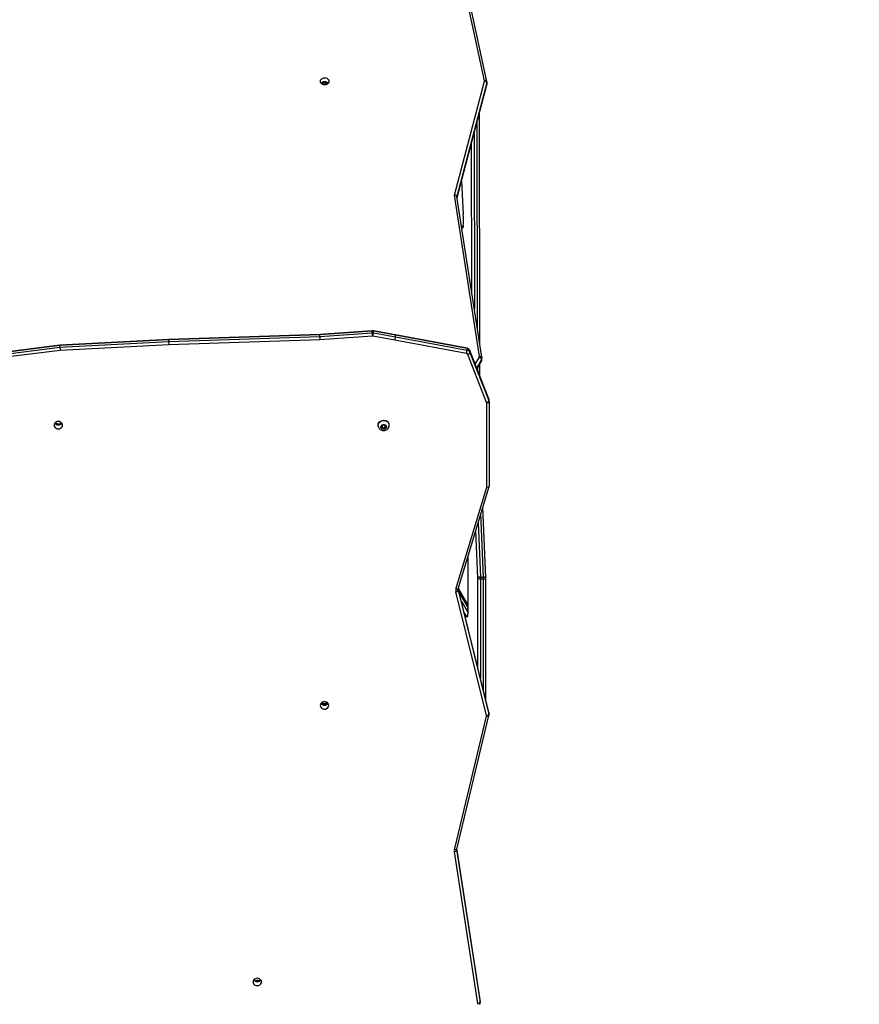
# Model space of a CAD drawing. Units: millimetres. Extents: x 595 to 1445, y 1625 to 2482.
# Drawn here: x 1192 to 1296, y 1812 to 1934 of the extents above; entities that cross this region are included whole.
import ezdxf

# ---------------------------------------------------------------- set-up
doc = ezdxf.new("R2010")
doc.units = ezdxf.units.MM
doc.header["$LTSCALE"] = 100
doc.header["$PDSIZE"] = -1
doc.layers.add('strefa', color=6, linetype='Continuous')
doc.dimstyles.new('ISO-25', dxfattribs={"dimtxt": 2.5, "dimasz": 2.5, "dimexe": 1.25, "dimexo": 0.625, "dimtad": 1, "dimtxsty": 'Standard', "dimcen": 2.5, "dimadec": 0, "dimazin": 0, "dimtfac": 1, "dimtmove": 0, "dimatfit": 3, "dimfxl": 1, "dimarcsym": 0})

# ---------------------------------------------------------------- blocks, each defined once
blk = doc.blocks.new('0300')
at = {"color": 7, "linetype": 'Continuous', "lineweight": 25}
for p, q in [((1249.67, 1926.7), (1247.65, 1935.9)), ((1249.96, 1926.62), (1247.94, 1935.81)), ((1245.92, 1912.47), (1249.67, 1926.63)), ((1246.25, 1912.18), (1249.96, 1926.21)), ((1249.97, 1926.53), (1249.96, 1926.62)), ((1249.96, 1926.23), (1249.96, 1926.43)), ((1249.97, 1926.32), (1249.97, 1926.52)), ((1249.07, 1894.03), (1249.02, 1922.66)), ((1246.79, 1914.22), (1247.02, 1910.08)), ((1249.04, 1892.45), (1245.92, 1912.47)), ((1249.34, 1892.34), (1246.23, 1912.32)), ((1247.02, 1910.1), (1247.02, 1910.08)), ((1246.99, 1908.61), (1246.82, 1908.49)), ((1229.18, 1895.16), (1210.43, 1894.54)), ((1235.71, 1895.61), (1229.18, 1895.16)), ((1235.71, 1895.57), (1229.18, 1895.12)), ((1229.18, 1894.92), (1235.71, 1895.37)), ((1235.71, 1895.37), (1235.71, 1895.57)), ((1238.58, 1895.13), (1235.84, 1895.61)), ((1235.85, 1895.37), (1235.85, 1895.57)), ((1238.58, 1895.09), (1235.85, 1895.57)), ((1235.85, 1895.37), (1238.58, 1894.89)), ((1247.48, 1893.46), (1238.58, 1895.13)), ((1210.43, 1894.54), (1196.9, 1893.84)), ((1210.43, 1894.5), (1196.9, 1893.8)), ((1196.9, 1893.6), (1210.43, 1894.3)), ((1229.18, 1895.12), (1210.43, 1894.5)), ((1210.43, 1894.3), (1229.18, 1894.92)), ((1210.43, 1894.3), (1210.43, 1894.5)), ((1229.2, 1894.51), (1210.44, 1893.89)), ((1229.18, 1894.92), (1229.18, 1895.12)), ((1235.73, 1894.97), (1229.2, 1894.51)), ((1238.52, 1894.48), (1235.79, 1894.96)), ((1247.42, 1892.82), (1238.52, 1894.48)), ((1238.58, 1894.89), (1238.58, 1895.09)), ((1247.48, 1893.42), (1238.58, 1895.09)), ((1238.58, 1894.89), (1247.48, 1893.22)), ((1196.9, 1893.8), (1175.45, 1891.09)), ((1175.45, 1890.89), (1196.9, 1893.6)), ((1196.9, 1893.84), (1175.46, 1891.14)), ((1196.93, 1893.19), (1175.49, 1890.49)), ((1196.9, 1893.6), (1196.9, 1893.8)), ((1210.44, 1893.89), (1196.93, 1893.19)), ((1247.48, 1893.22), (1247.48, 1893.42)), ((1249.91, 1886.72), (1247.57, 1892.7)), ((1250.19, 1887.18), (1247.85, 1893.16)), ((1247.85, 1892.94), (1247.85, 1893.14)), ((1250.2, 1887.16), (1247.85, 1893.14)), ((1247.85, 1892.94), (1250.2, 1886.96)), ((1248.73, 1890.91), (1249.28, 1891.84)), ((1249.08, 1890.02), (1249.08, 1891.5)), ((1249.29, 1891.88), (1249.29, 1892.08)), ((1249.34, 1892.28), (1249.34, 1892.34)), ((1249.34, 1892.34), (1249.34, 1892.33)), ((1249.34, 1892.07), (1249.34, 1892.27)), ((1249.93, 1876.2), (1249.93, 1886.67)), ((1250.2, 1886.96), (1250.2, 1887.16)), ((1250.23, 1886.82), (1250.23, 1887.02)), ((1250.23, 1886.82), (1250.23, 1876.32)), ((1196.72, 1883.94), (1196.78, 1883.95)), ((1236.42, 1883.9), (1236.42, 1883.87)), ((1236.97, 1883.89), (1236.83, 1883.67)), ((1236.83, 1883.67), (1236.98, 1883.46)), ((1236.89, 1883.76), (1236.98, 1883.63)), ((1237.26, 1883.9), (1236.97, 1883.89)), ((1236.98, 1883.63), (1237.27, 1883.64)), ((1236.98, 1883.63), (1236.98, 1883.46)), ((1236.98, 1883.46), (1237.27, 1883.47)), ((1237.41, 1883.69), (1237.26, 1883.9)), ((1237.27, 1883.64), (1237.35, 1883.77)), ((1237.27, 1883.47), (1237.41, 1883.69)), ((1237.27, 1883.64), (1237.27, 1883.47)), ((1237.82, 1883.87), (1237.82, 1883.9)), ((1246.11, 1863.51), (1249.93, 1876.2)), ((1246.4, 1863.58), (1250.22, 1876.3)), ((1249.81, 1864.94), (1249.45, 1873.73)), ((1247.57, 1867.48), (1247.58, 1861.15)), ((1249.14, 1865.01), (1249.54, 1865.02)), ((1249.14, 1864.81), (1249.54, 1864.82)), ((1249.81, 1849.83), (1249.81, 1864.85)), ((1250.2, 1848.23), (1246.4, 1863.59)), ((1246.4, 1863.4), (1250.2, 1848.01)), ((1247.58, 1861.63), (1246.41, 1863.61)), ((1249.91, 1847.81), (1246.1, 1863.19)), ((1247.59, 1861.14), (1247.58, 1861.15)), ((1245.92, 1831.13), (1249.91, 1847.74)), ((1246.21, 1831.21), (1250.2, 1847.82)), ((1250.2, 1848.01), (1250.2, 1848.21)), ((1250.2, 1847.82), (1250.21, 1847.91)), ((1250.21, 1847.92), (1250.21, 1848.12)), ((1248.82, 1812.05), (1245.91, 1830.9)), ((1246.2, 1831.14), (1246.21, 1831.21)), ((1249.12, 1812.45), (1246.21, 1831.23)), ((1246.21, 1831.08), (1249.12, 1812.24)), ((1221.52, 1814.89), (1221.32, 1814.89)), ((1249.12, 1812.44), (1249.12, 1812.45)), ((1249.12, 1812.24), (1249.12, 1812.44)), ((1249.12, 1812.18), (1249.12, 1812.38))]:
    blk.add_line(p, q, dxfattribs=at)
at = {"color": 8, "linetype": 'Continuous', "lineweight": 25}
for p, q in [((1249.96, 1926.43), (1246.23, 1912.31)), ((1246.25, 1912.18), (1249.96, 1926.23)), ((1249.96, 1926.21), (1249.96, 1926.23)), ((1248.8, 1895.78), (1248.75, 1921.64)), ((1248.35, 1920.15), (1248.4, 1898.37)), ((1248.06, 1900.51), (1248.03, 1918.91)), ((1246.79, 1914.23), (1247.02, 1910.1)), ((1246.94, 1908.41), (1246.85, 1908.35)), ((1247.85, 1893.14), (1247.85, 1893.16)), ((1248.51, 1891.48), (1249.02, 1892.34)), ((1249.29, 1892.08), (1248.68, 1891.04)), ((1248.73, 1890.92), (1249.29, 1891.88)), ((1248.81, 1890.71), (1248.81, 1891.04)), ((1250.2, 1887.16), (1250.19, 1887.18)), ((1249.54, 1865.02), (1249.21, 1872.94)), ((1248.81, 1864.92), (1248.57, 1870.81)), ((1248.86, 1871.77), (1249.14, 1865.01)), ((1247.57, 1867.48), (1247.59, 1861.14)), ((1248.81, 1853.85), (1248.81, 1864.84)), ((1249.14, 1864.81), (1249.14, 1852.52)), ((1249.54, 1850.92), (1249.54, 1864.82)), ((1250.2, 1848.21), (1246.4, 1863.58)), ((1246.4, 1863.4), (1246.4, 1863.57)), ((1247.58, 1861.34), (1246.51, 1863.15)), ((1246.79, 1861.99), (1247.57, 1860.68)), ((1247.46, 1860.08), (1247.13, 1860.62)), ((1250.2, 1848.21), (1250.2, 1848.23)), ((1249.12, 1812.44), (1246.21, 1831.23)), ((1246.21, 1831.08), (1246.21, 1831.17)), ((1221.32, 1814.89), (1221.32, 1814.77)), ((1221.52, 1814.89), (1221.52, 1814.77))]:
    blk.add_line(p, q, dxfattribs=at)
at = {"color": 7, "linetype": 'Continuous', "lineweight": 25, "flags": 128}
for points in [[(1229.26, 1926.62), (1229.28, 1926.74), (1229.33, 1926.85), (1229.42, 1926.94), (1229.53, 1927.02), (1229.65, 1927.06), (1229.79, 1927.08), (1229.92, 1927.06), (1230.05, 1927.02), (1230.16, 1926.94), (1230.24, 1926.85), (1230.29, 1926.74), (1230.31, 1926.62), (1230.29, 1926.51), (1230.24, 1926.4), (1230.16, 1926.3), (1230.05, 1926.23), (1229.92, 1926.18), (1229.79, 1926.17), (1229.65, 1926.18), (1229.53, 1926.23), (1229.42, 1926.3), (1229.33, 1926.4), (1229.28, 1926.51), (1229.26, 1926.62)], [(1250.23, 1886.82), (1250.22, 1886.79), (1250.2, 1886.76), (1250.17, 1886.73), (1250.14, 1886.71), (1250.09, 1886.69), (1250.04, 1886.68), (1249.98, 1886.67), (1249.93, 1886.67)], [(1197.22, 1883.9), (1197.21, 1884.02), (1197.15, 1884.13), (1197.07, 1884.22), (1196.96, 1884.29), (1196.84, 1884.34), (1196.7, 1884.35), (1196.56, 1884.34), (1196.44, 1884.29), (1196.33, 1884.22), (1196.25, 1884.13), (1196.19, 1884.02), (1196.17, 1883.9), (1196.19, 1883.78), (1196.25, 1883.67), (1196.33, 1883.58), (1196.44, 1883.51), (1196.56, 1883.46), (1196.7, 1883.44), (1196.84, 1883.46), (1196.96, 1883.51), (1197.07, 1883.58), (1197.15, 1883.67), (1197.21, 1883.78), (1197.22, 1883.9)], [(1236.42, 1883.9), (1236.42, 1883.93), (1236.45, 1884.06), (1236.51, 1884.19), (1236.59, 1884.3), (1236.71, 1884.39), (1236.85, 1884.46), (1237, 1884.5), (1237.15, 1884.51), (1237.31, 1884.48), (1237.45, 1884.43)], [(1236.47, 1883.65), (1236.43, 1883.77), (1236.42, 1883.9), (1236.45, 1884.04), (1236.51, 1884.16), (1236.59, 1884.27), (1236.71, 1884.37), (1236.85, 1884.43), (1237, 1884.47), (1237.15, 1884.48), (1237.31, 1884.46), (1237.45, 1884.41)], [(1237.29, 1883.95), (1237.38, 1883.89), (1237.44, 1883.8), (1237.47, 1883.71), (1237.46, 1883.61), (1237.41, 1883.51), (1237.34, 1883.44), (1237.24, 1883.39), (1237.12, 1883.38), (1237.01, 1883.39), (1236.91, 1883.44), (1236.83, 1883.51), (1236.78, 1883.6), (1236.77, 1883.7), (1236.8, 1883.8), (1236.86, 1883.88), (1236.95, 1883.95), (1237.06, 1883.98), (1237.18, 1883.98), (1237.29, 1883.95)], [(1247.59, 1861.14), (1247.58, 1860.93), (1247.58, 1860.73), (1247.57, 1860.54), (1247.56, 1860.38), (1247.54, 1860.24), (1247.52, 1860.14), (1247.5, 1860.08), (1247.48, 1860.06), (1247.46, 1860.08)], [(1230.29, 1849.07), (1230.27, 1849.19), (1230.22, 1849.3), (1230.14, 1849.4), (1230.03, 1849.47), (1229.9, 1849.51), (1229.77, 1849.53), (1229.63, 1849.51), (1229.5, 1849.47), (1229.39, 1849.4), (1229.31, 1849.3), (1229.26, 1849.19), (1229.24, 1849.07), (1229.26, 1848.96), (1229.31, 1848.85), (1229.39, 1848.75), (1229.5, 1848.68), (1229.63, 1848.63), (1229.77, 1848.62), (1229.9, 1848.63), (1230.03, 1848.68), (1230.14, 1848.75), (1230.22, 1848.85), (1230.27, 1848.96), (1230.29, 1849.07)], [(1246.21, 1831.08), (1246.2, 1831.05), (1246.18, 1831.02), (1246.16, 1830.99), (1246.12, 1830.96), (1246.07, 1830.94), (1246.02, 1830.92), (1245.97, 1830.9), (1245.91, 1830.9)], [(1221.95, 1814.72), (1221.93, 1814.84), (1221.88, 1814.95), (1221.79, 1815.04), (1221.68, 1815.11), (1221.56, 1815.16), (1221.42, 1815.17), (1221.29, 1815.16), (1221.16, 1815.11), (1221.05, 1815.04), (1220.97, 1814.95), (1220.91, 1814.84), (1220.9, 1814.72), (1220.91, 1814.6), (1220.97, 1814.49), (1221.05, 1814.4), (1221.16, 1814.33), (1221.29, 1814.28), (1221.42, 1814.26), (1221.56, 1814.28), (1221.68, 1814.33), (1221.79, 1814.4), (1221.88, 1814.49), (1221.93, 1814.6), (1221.95, 1814.72)], [(1249.12, 1812.24), (1249.11, 1812.21), (1249.09, 1812.18), (1249.07, 1812.15), (1249.03, 1812.12), (1248.98, 1812.1), (1248.93, 1812.08), (1248.88, 1812.06), (1248.82, 1812.05)]]:
    blk.add_lwpolyline(points, dxfattribs=at)
at = {"color": 8, "linetype": 'Continuous', "lineweight": 25, "flags": 128}
for points in [[(1249.96, 1926.62), (1249.96, 1926.63), (1249.94, 1926.66), (1249.91, 1926.68), (1249.88, 1926.7), (1249.83, 1926.71), (1249.78, 1926.71), (1249.73, 1926.71), (1249.67, 1926.7)], [(1247.48, 1893.42), (1247.48, 1893.44), (1247.48, 1893.46), (1247.48, 1893.46)], [(1249.04, 1892.45), (1249.1, 1892.45), (1249.15, 1892.45), (1249.2, 1892.44), (1249.25, 1892.43), (1249.29, 1892.41), (1249.31, 1892.39), (1249.33, 1892.36), (1249.34, 1892.34)], [(1249.29, 1891.88), (1249.28, 1891.85), (1249.28, 1891.84)], [(1249.81, 1864.94), (1249.81, 1864.95), (1249.79, 1864.97), (1249.77, 1864.98), (1249.74, 1864.99), (1249.7, 1865), (1249.65, 1865.01), (1249.59, 1865.02), (1249.54, 1865.02)], [(1246.4, 1863.58), (1246.4, 1863.57), (1246.38, 1863.55), (1246.35, 1863.53), (1246.32, 1863.51), (1246.27, 1863.5), (1246.22, 1863.5), (1246.17, 1863.5), (1246.11, 1863.51)], [(1250.2, 1847.82), (1250.2, 1847.81), (1250.18, 1847.78), (1250.15, 1847.76), (1250.12, 1847.74), (1250.07, 1847.73), (1250.02, 1847.73), (1249.97, 1847.73), (1249.91, 1847.74)], [(1246.21, 1831.21), (1246.21, 1831.2), (1246.19, 1831.17), (1246.16, 1831.15), (1246.13, 1831.13), (1246.08, 1831.12), (1246.03, 1831.12), (1245.97, 1831.12), (1245.92, 1831.13)], [(1249.12, 1812.38), (1249.12, 1812.4), (1249.12, 1812.44)], [(1249.12, 1812.24), (1249.12, 1812.2), (1249.12, 1812.18)]]:
    blk.add_lwpolyline(points, dxfattribs=at)
at = {"color": 7, "linetype": 'Continuous', "lineweight": 25}
for centre, radius, start, end in [((1229.79, 1926.01), 0.568, 39.4368, 140.5632), ((1229.75, 1925.94), 0.573, 41.6529, 132.6272), ((1229.75, 1925.8), 0.583, 52.1921, 123.1157), ((1249.52, 1926.67), 0.151, 345.1592, 12.3961), ((1249.65, 1926.31), 0.329, 21.5137, 87.653), ((1237.3, 1909.5), 9.74, 355.3259, 3.5193), ((1235.75, 1895), 0.575, 80.0244, 94.0289), ((1235.75, 1894.8), 0.576, 80.0309, 94.0224), ((1241.19, 1895.49), 5.49, 181.2483, 185.5279), ((1233.63, 1895.49), 2.22, 346.2989, 356.8906), ((1235.75, 1894.74), 0.23, 80.0387, 94.0151), ((1245.4, 1893.34), 2.09, 345.4715, 356.7029), ((1247.39, 1892.63), 0.193, 23.5088, 81.1551), ((1247.41, 1892.94), 0.482, 23.5094, 81.1586), ((1247.41, 1892.74), 0.482, 23.5097, 81.1606), ((1247.51, 1893.06), 0.361, 278.7906, 340.0739), ((1248.89, 1892.42), 0.153, 329.1544, 8.6447), ((1248.89, 1891.95), 0.412, 17.6416, 72.2742), ((1249.86, 1887.08), 0.361, 278.7853, 340.0763), ((1249.77, 1886.67), 0.152, 0.0464, 21.5583), ((1249.84, 1887.02), 0.381, 0.064, 21.5433), ((1249.84, 1886.82), 0.381, 0.0652, 21.5421), ((1196.7, 1884.51), 0.568, 219.4362, 320.5638), ((1196.71, 1884.49), 0.545, 216.7428, 271.2634), ((1196.71, 1884.63), 0.557, 226.638, 270.9391), ((1196.73, 1884.64), 0.569, 269.4411, 309.8796), ((1237.22, 1883.88), 0.598, 1.7459, 67.4416), ((1237.25, 1883.88), 0.57, 336.5196, 68.9958), ((1249.08, 1864.58), 0.438, 82.3853, 127.7444), ((1246.8, 1864.84), 2.01, 0.003, 2.2847), ((1249.06, 1865.7), 0.896, 253.7846, 275.0121), ((1244.24, 1864.81), 4.9, 359.9716, 2.3093), ((1244.6, 1864.82), 4.94, 359.9834, 2.3043), ((1246.69, 1863.34), 0.603, 163.1875, 193.9334), ((1246.09, 1863.52), 0.325, 271.4729, 338.2767), ((1229.77, 1849.68), 0.568, 219.4392, 320.5608), ((1229.75, 1849.79), 0.575, 227.6446, 314.6683), ((1229.75, 1849.92), 0.585, 237.8732, 304.0376), ((1249.9, 1848.13), 0.325, 271.4672, 338.2824), ((1249.76, 1847.77), 0.151, 346.4475, 13.9531), ((1246.5, 1830.99), 0.602, 166.4366, 188.7842), ((1221.42, 1815.33), 0.568, 219.4371, 320.5629), ((1221.32, 1815.47), 0.576, 236.2064, 270.4314), ((1221.53, 1815.47), 0.576, 269.5686, 303.7936), ((1248.67, 1812.03), 0.155, 323.4898, 8.4321)]:
    blk.add_arc(centre, radius, start, end, dxfattribs=at)
at = {"color": 8, "linetype": 'Continuous', "lineweight": 25}
for centre, radius, start, end in [((1249.59, 1926.52), 0.377, 345.1438, 0.9942), ((1249.59, 1926.32), 0.377, 345.1448, 359.9893), ((1246.33, 1908.7), 0.676, 334.1918, 0.0865), ((1247.24, 1908.42), 0.298, 151.0575, 181.0929), ((1235.8, 1895.59), 0.0902, 162.4818, 188.3865), ((1235.8, 1895.58), 0.0466, 344.2432, 37.2363), ((1248.95, 1892.27), 0.387, 329.2843, 0.7443), ((1248.96, 1892.07), 0.385, 329.2069, 359.8512), ((1249.61, 1865.35), 0.536, 262.8152, 292.2531), ((1246.76, 1863.49), 0.378, 180.1943, 193.9339), ((1247.76, 1860.07), 0.299, 137.8198, 179.5464), ((1249.84, 1848.12), 0.375, 359.9843, 13.9766), ((1249.84, 1847.92), 0.377, 358.7177, 13.9415), ((1246.58, 1831.14), 0.378, 179.8023, 188.7772)]:
    blk.add_arc(centre, radius, start, end, dxfattribs=at)
at = {"color": 7, "linetype": 'Continuous', "lineweight": 25}
for centre, major_axis, ratio, start_param, end_param in [((1245.92, 1912.32), (0.304, -0.016), 0.491471, 0.102522, 1.596364), ((1229.2, 1894.86), (-0.015, 0.3), 0.029692, 0.000551, 0.522735), ((1210.44, 1894.24), (-0.013, 0.3), 0.024314, 6.282962, 6.806247), ((1210.44, 1894.04), (-0.013, 0.3), 0.024314, 0.523062, 2.093858), ((1229.2, 1894.66), (-0.015, 0.3), 0.029692, 0.522735, 2.093531), ((1238.52, 1894.63), (0.054, 0.295), 0.102612, 4.198064, 5.768861), ((1196.93, 1893.54), (-0.027, 0.299), 0.050906, 6.281293, 6.804132), ((1196.93, 1893.34), (-0.027, 0.299), 0.050906, 0.520946, 2.091743), ((1249.93, 1876.35), (0.299, -0.044), 0.491978, 4.78461, 6.355407)]:
    blk.add_ellipse(centre, major_axis=major_axis, ratio=ratio, start_param=start_param, end_param=end_param, dxfattribs=at)
at = {"color": 8, "linetype": 'Continuous', "lineweight": 25}
blk.add_ellipse((1238.52, 1894.83), major_axis=(0.054, 0.295), ratio=0.102612, start_param=5.768861, end_param=6.283731, dxfattribs=at)
at = {"color": 7, "linetype": 'Continuous', "lineweight": 25}
for points, knots in [([(1249.96, 1926.21), (1249.96, 1926.24), (1249.97, 1926.28), (1249.97, 1926.32), (1249.97, 1926.33)], [0, 0, 0, 0, 0.8470267, 1, 1, 1, 1]), ([(1247.01, 1908.74), (1247.01, 1908.71), (1247, 1908.66), (1246.99, 1908.6), (1246.98, 1908.56), (1246.98, 1908.55), (1246.98, 1908.55)], [0, 0, 0, 0, 0.234857, 0.543687, 0.810043, 1, 1, 1, 1]), ([(1235.84, 1895.61), (1235.81, 1895.61), (1235.77, 1895.62), (1235.72, 1895.62), (1235.71, 1895.61)], [0, 0, 0, 0, 0.72679, 1, 1, 1, 1]), ([(1247.85, 1893.16), (1247.83, 1893.19), (1247.8, 1893.26), (1247.72, 1893.34), (1247.63, 1893.41), (1247.54, 1893.45), (1247.49, 1893.46), (1247.48, 1893.46)], [0, 0, 0, 0, 0.209195, 0.446554, 0.685811, 0.929333, 1, 1, 1, 1]), ([(1249.28, 1891.84), (1249.29, 1891.87), (1249.33, 1891.94), (1249.34, 1892.02), (1249.34, 1892.07), (1249.34, 1892.07)], [0, 0, 0, 0, 0.429614, 0.935971, 1, 1, 1, 1]), ([(1250.23, 1887.02), (1250.22, 1887.05), (1250.22, 1887.11), (1250.2, 1887.16), (1250.19, 1887.18)], [0, 0, 0, 0, 0.6264703, 1, 1, 1, 1]), ([(1236.48, 1883.65), (1236.49, 1883.62), (1236.52, 1883.56), (1236.6, 1883.46), (1236.7, 1883.37), (1236.83, 1883.3), (1236.97, 1883.25), (1237.12, 1883.24), (1237.27, 1883.25), (1237.42, 1883.3), (1237.56, 1883.38), (1237.67, 1883.48), (1237.74, 1883.58), (1237.76, 1883.64), (1237.77, 1883.65)], [0, 0, 0, 0, 0.052758, 0.140395, 0.22828, 0.317059, 0.407222, 0.499063, 0.592659, 0.687804, 0.78395, 0.880286, 0.975885, 1, 1, 1, 1]), ([(1249.81, 1864.85), (1249.81, 1864.87), (1249.81, 1864.9), (1249.81, 1864.93), (1249.81, 1864.94)], [0, 0, 0, 0, 0.505497, 1, 1, 1, 1]), ([(1246.39, 1863.49), (1246.39, 1863.51), (1246.39, 1863.54), (1246.4, 1863.57), (1246.4, 1863.58)], [0, 0, 0, 0, 0.662199, 1, 1, 1, 1]), ([(1247.58, 1861.15), (1247.58, 1861.11), (1247.58, 1861.02), (1247.58, 1860.86), (1247.58, 1860.69), (1247.57, 1860.54), (1247.56, 1860.41), (1247.55, 1860.3), (1247.53, 1860.24), (1247.53, 1860.21), (1247.53, 1860.21), (1247.53, 1860.21)], [0, 0, 0, 0, 0.072015, 0.209113, 0.345871, 0.48169, 0.615851, 0.746955, 0.855992, 0.948368, 1, 1, 1, 1]), ([(1250.21, 1848.11), (1250.21, 1848.12), (1250.22, 1848.16), (1250.21, 1848.19), (1250.2, 1848.23)], [0, 0, 0, 0, 0.075708, 1, 1, 1, 1]), ([(1249.03, 1811.91), (1249.05, 1811.94), (1249.09, 1812.01), (1249.12, 1812.1), (1249.12, 1812.16), (1249.12, 1812.18)], [0, 0, 0, 0, 0.356387, 0.784545, 1, 1, 1, 1]), ([(1249.12, 1812.38), (1249.12, 1812.4), (1249.12, 1812.42), (1249.12, 1812.44), (1249.12, 1812.45)], [0, 0, 0, 0, 0.780091, 1, 1, 1, 1])]:
    blk.add_open_spline(points, degree=3, knots=knots, dxfattribs=at)
blk = doc.blocks.new('*D4')
at = {"layer": 'Defpoints', "color": 0}
for p in [(1442.59, 2342.16), (1442.59, 1984.21), (649.46, 1887.85)]:
    blk.add_point(p, dxfattribs=at)
at = {"layer": 'strefa', "color": 0, "lineweight": -2}
for p, q in [((649.46, 1897.85), (649.46, 2352.16)), ((1442.59, 1994.21), (1442.59, 2352.16)), ((685.02, 2342.16), (1407.03, 2342.16))]:
    blk.add_line(p, q, dxfattribs=at)
at = {"layer": 'strefa', "color": 0}
for points in [[(685.02, 2348.08), (685.02, 2336.23), (649.46, 2342.16)], [(1407.03, 2336.23), (1407.03, 2348.08), (1442.59, 2342.16)]]:
    blk.add_solid(points, dxfattribs=at)
at = {"layer": 'strefa', "color": 0, "insert": (1046.03, 2362.4), "char_height": 10, "attachment_point": 5}
blk.add_mtext('793', dxfattribs=at)
blk = doc.blocks.new('*D5')
at = {"layer": 'Defpoints', "color": 0}
for p in [(1292.59, 2269.09), (1292.59, 1984.21), (849.46, 1887.85)]:
    blk.add_point(p, dxfattribs=at)
at = {"layer": 'strefa', "color": 0, "lineweight": -2}
for p, q in [((849.46, 1897.85), (849.46, 2279.09)), ((1292.59, 1994.21), (1292.59, 2279.09)), ((885.02, 2269.09), (1257.03, 2269.09))]:
    blk.add_line(p, q, dxfattribs=at)
at = {"layer": 'strefa', "color": 0}
for points in [[(885.02, 2275.02), (885.02, 2263.16), (849.46, 2269.09)], [(1257.03, 2263.16), (1257.03, 2275.02), (1292.59, 2269.09)]]:
    blk.add_solid(points, dxfattribs=at)
at = {"layer": 'strefa', "color": 0, "insert": (1071.03, 2289.33), "char_height": 10, "attachment_point": 5}
blk.add_mtext('443', dxfattribs=at)

msp = doc.modelspace()

# ---------------------------------------------------------------- block references
msp.add_blockref('0300', (0, 0))

# ---------------------------------------------------------------- dimensions: what is measured, and where the dimension line sits
at = {"layer": 'strefa', "color": 0}
for base, p1, p2, picture, middle in [((1442.59, 2342.16), (649.46, 1887.85), (1442.59, 1984.21), '*D4', (1046.03, 2362.4)), ((1292.59, 2269.09), (849.46, 1887.85), (1292.59, 1984.21), '*D5', (1071.03, 2289.33))]:
    dim = msp.add_linear_dim(base=base, p1=p1, p2=p2, dimstyle='ISO-25', override={"dimtxt": 10, "dimasz": 35.56, "dimexe": 10, "dimexo": 10, "dimgap": 15.24, "dimdec": 0, "dimlfac": 1, "dimzin": 1, "dimadec": 2, "dimtzin": 1}, dxfattribs=at)
    dim.commit()
    dim.dimension.update_dxf_attribs({"geometry": picture, "text_midpoint": middle})

doc.saveas('drawing.dxf')
